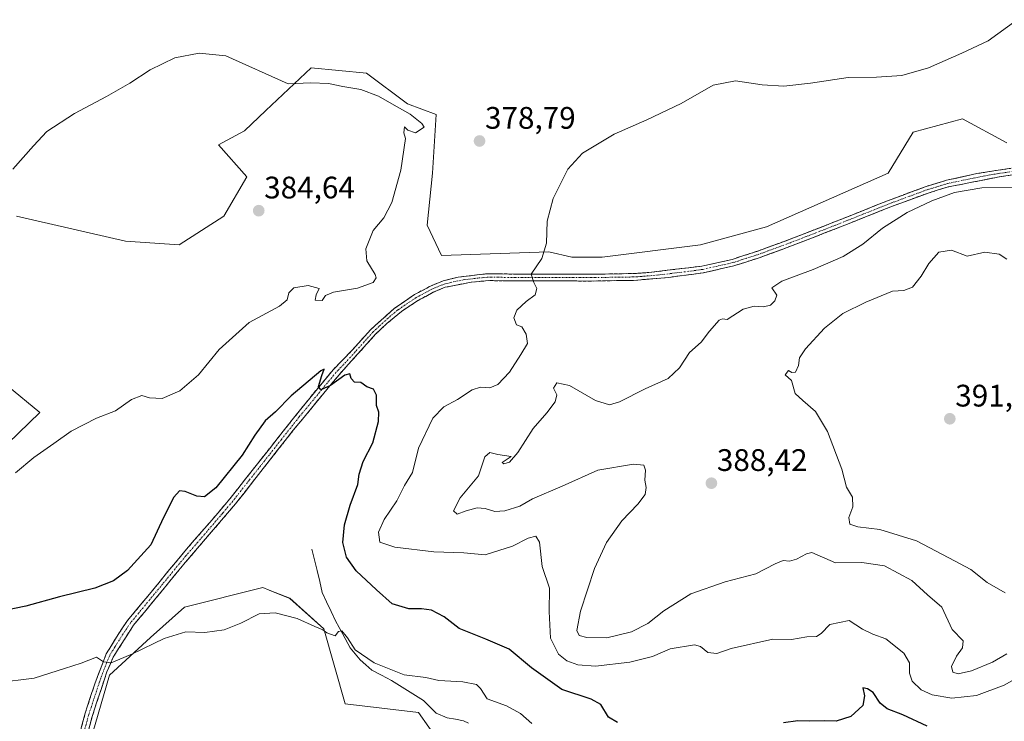
# Model space of a CAD drawing. Units: metres. Extents: x 614804 to 618271, y 4696991 to 4699361.
# Drawn here: x 617044 to 617361, y 4698893 to 4699118 of the extents above; entities that cross this region are included whole.
import ezdxf
from ezdxf.enums import TextEntityAlignment as Align

# ---------------------------------------------------------------- set-up
doc = ezdxf.new("R2010")
doc.units = ezdxf.units.M
doc.header["$MEASUREMENT"] = 0
doc.linetypes.add('TRAZO_Y_PUNTO', pattern=[1, 0.5, -0.25, 0, -0.25])
doc.linetypes.add('TRAZOSX2', pattern=[1.5, 1, -0.5])
for name, color, linetype, lineweight in [('Camino', 19, 'TRAZOSX2', 0), ('Camino Cxs', 19, 'Continuous', 0), ('Camino eje', 19, 'TRAZO_Y_PUNTO', 0), ('Carátula', 7, 'Continuous', 5), ('Corriente natural lineal', 142, 'Continuous', 13), ('Cultivos herbáceos CxS', 92, 'Continuous', 0), ('Curva de nivel maestra', 36, 'Continuous', 30), ('Curva de nivel normal', 36, 'Continuous', 0), ('Punto de cota en terreno', 7, 'Continuous', 0), ('Rótulo de punto de cota en terreno', 19, 'Continuous', 0), ('Suelo desnudo CxS', 43, 'Continuous', 0)]:
    doc.layers.add(name, color=color, linetype=linetype, lineweight=lineweight)
doc.styles.add('Arial', font='txt', dxfattribs={"height": 0.2})

# ---------------------------------------------------------------- blocks, each defined once
blk = doc.blocks.new('*U150')
at = {"layer": 'Cultivos herbáceos CxS', "color": 92, "linetype": 'Continuous', "lineweight": 0}
blk.add_polyline3d([(617058.6291, 4698858.1973, 363.9673), (617072.9859, 4698907.6027, 368.7705), (617086.1929, 4698919.6665, 369.882), (617097.1041, 4698929.4325, 370.81), (617122.3699, 4698935.7511, 370.6141), (617124.3573, 4698934.9557, 370.6138), (617130.9839, 4698932.3041, 370.6647), (617141.8949, 4698922.5377, 369.9533), (617148.7851, 4698898.4101, 367.8901), (617172.3279, 4698895.5377, 368.3552), (617188.9801, 4698871.9839, 366.2955)], dxfattribs=at)
blk = doc.blocks.new('*U153')
at = {"layer": 'Cultivos herbáceos CxS', "color": 92, "linetype": 'Continuous', "lineweight": 0}
for points in [[(617361.53, 4699078.84, 383.62), (617347.28, 4699086.52, 382.43), (617331.39, 4699082.24, 382.61), (617323.36, 4699069.03, 384.1), (617284.31, 4699051.79, 383.55), (617263.06, 4699046.05, 383.07), (617231.48, 4699042.03, 381.7), (617221.71, 4699042.03, 381.1), (617214.25, 4699043.75, 380.5), (617179.8, 4699042.6, 378.23), (617175.2, 4699052.37, 378.34), (617176.92, 4699069.03, 378.8), (617178.07, 4699087.99, 378.83), (617168.89, 4699091.43, 379.38), (617155.68, 4699101.2, 378.99), (617137.88, 4699102.92, 379.33), (617123.25, 4699089.19, 381.74), (617116.42, 4699082.67, 382.84), (617108.02, 4699078.22, 383.38), (617117.2, 4699067.88, 384.24), (617109.74, 4699055.24, 384.34), (617095.38, 4699046.05, 384.02), (617078.16, 4699047.2, 383.34), (617043.13, 4699055.24, 381.03)], [(617040.25, 4699000.67, 381.49), (617050.59, 4698992.05, 381.33), (617016.14, 4698958.73, 378.79)]]:
    blk.add_polyline3d(points, dxfattribs=at)
blk = doc.blocks.new('*U169')
at = {"layer": 'Curva de nivel normal', "color": 36, "linetype": 'Continuous', "lineweight": 0}
blk.add_polyline3d([(617369.16, 4698909.16, 380), (617360.65, 4698904.38, 380), (617351.76, 4698901.02, 380), (617343.81, 4698900.24, 380), (617337.54, 4698901.21, 380), (617334.01, 4698902.84, 380), (617331.16, 4698905.7, 380), (617330.28, 4698908.27, 380), (617330.22, 4698911.59, 380), (617328.4, 4698914.61, 380), (617322.65, 4698919.32, 380), (617318.41, 4698920.82, 380), (617315.09, 4698922.43, 380), (617310.86, 4698925.13, 380), (617304.6, 4698923.91, 380), (617301.8, 4698920.96, 380), (617300.38, 4698920.06, 380), (617297.22, 4698919.88, 380), (617292.32, 4698919.06, 380), (617286.36, 4698919.16, 380), (617272.92, 4698916.14, 380), (617268.26, 4698914.53, 380), (617265.46, 4698914.83, 380), (617263.09, 4698916.8, 380), (617261.13, 4698917.37, 380), (617253.26, 4698916.04, 380), (617247.59, 4698913.55, 380), (617240.28, 4698911.81, 380), (617229.34, 4698910.49, 380), (617223.65, 4698910.89, 380), (617220.06, 4698912.21, 380), (617217.34, 4698914.36, 380), (617214.84, 4698919.52, 380), (617214.42, 4698928.11, 380), (617214.54, 4698935.59, 380), (617212.09, 4698942.58, 380), (617211.32, 4698950.38, 380), (617210.07, 4698952.35, 380), (617207.64, 4698951.61, 380), (617202.56, 4698949.11, 380), (617193.83, 4698946.33, 380), (617186.95, 4698946.94, 380), (617177.31, 4698947.24, 380), (617164.74, 4698948.76, 380), (617159.99, 4698950.34, 380), (617159.52, 4698953.54, 380), (617161.38, 4698957.66, 380), (617165.4, 4698963.64, 380), (617167.88, 4698968.65, 380), (617170.47, 4698972.78, 380), (617172.41, 4698980.61, 380), (617176.96, 4698990.27, 380), (617180.53, 4698993.94, 380), (617184.96, 4698996.27, 380), (617189.58, 4698999.34, 380), (617192.28, 4699000.18, 380), (617195.32, 4699000.02, 380), (617197.92, 4699001.13, 380), (617201.59, 4699005.02, 380), (617205.3, 4699010.78, 380), (617207.43, 4699014.29, 380), (617207.02, 4699017.31, 380), (617205.59, 4699019.65, 380), (617203.91, 4699020.29, 380), (617202.99, 4699022.56, 380), (617204, 4699025.05, 380), (617206.96, 4699027.76, 380), (617209.85, 4699029.94, 380), (617210.41, 4699031.94, 380), (617209.5, 4699033.94, 380), (617208.63, 4699036.61, 380), (617212.02, 4699041.61, 380), (617213.54, 4699046.61, 380), (617213.78, 4699053.61, 380), (617215.7, 4699060.94, 380), (617220.37, 4699070.4, 380), (617225.14, 4699075.47, 380), (617235.26, 4699081.61, 380), (617245.79, 4699086.2, 380), (617256.8, 4699091.5, 380), (617267.12, 4699097.35, 380), (617274.34, 4699098.74, 380), (617282.92, 4699097.54, 380), (617289.88, 4699097.09, 380), (617298.42, 4699098.01, 380), (617310.56, 4699099.86, 380), (617319.64, 4699100, 380), (617327.77, 4699100.5, 380), (617336.36, 4699102.97, 380), (617347.13, 4699107.71, 380), (617355.52, 4699111.66, 380), (617364.92, 4699118.45, 380)], dxfattribs=at)
blk = doc.blocks.new('*U175')
at = {"layer": 'Curva de nivel maestra', "color": 36, "linetype": 'Continuous', "lineweight": 30}
for points in [[(617335.96, 4698891.16, 375), (617328.08, 4698894.78, 375), (617323.08, 4698896.72, 375), (617320.85, 4698898.54, 375), (617318.53, 4698901.96, 375), (617316.74, 4698903.24, 375), (617315.22, 4698903.56, 375), (617315.77, 4698900.97, 375), (617315.26, 4698897.88, 375), (617311.38, 4698894.32, 375), (617306.63, 4698892.82, 375), (617303.02, 4698892.89, 375), (617298.12, 4698892.82, 375), (617294.38, 4698892.86, 375), (617289.79, 4698892.28, 375)], [(617236.34, 4698892.37, 375), (617233.43, 4698894.03, 375), (617230.95, 4698898.13, 375), (617227.88, 4698899.89, 375), (617218.48, 4698902.95, 375), (617208.73, 4698909.96, 375), (617201.57, 4698915.92, 375), (617193.98, 4698919.2, 375), (617185.4, 4698922.57, 375), (617180.65, 4698926.32, 375), (617176.59, 4698928.47, 375), (617173.39, 4698928.95, 375), (617169.26, 4698928.92, 375), (617163.92, 4698930.57, 375), (617158.88, 4698935.03, 375), (617152.31, 4698941.11, 375), (617149.21, 4698945.56, 375), (617148.03, 4698950.23, 375), (617148.61, 4698955.95, 375), (617150.42, 4698962.26, 375), (617152.88, 4698968.89, 375), (617153.31, 4698972.26, 375), (617154.54, 4698976.27, 375), (617157.71, 4698982.32, 375), (617159.55, 4698989.15, 375), (617159.63, 4698992.15, 375), (617158.9, 4698994.32, 375), (617158.91, 4698997.61, 375), (617157.86, 4698999.61, 375), (617155.73, 4699000.33, 375), (617153.81, 4699001.76, 375), (617151.82, 4699001.88, 375), (617150.75, 4699003.03, 375), (617150.34, 4699004.51, 375), (617148.74, 4699004.08, 375), (617144.1, 4699000.75, 375), (617141, 4698999.33, 375), (617140.24, 4699000.44, 375), (617141.32, 4699003.98, 375), (617142.07, 4699005.97, 375), (617140.99, 4699005.47, 375), (617131.44, 4698997.46, 375), (617126.43, 4698992.31, 375), (617123.12, 4698989.4, 375), (617119.8, 4698984.79, 375), (617115.72, 4698978.36, 375), (617107.2, 4698967.9, 375), (617103.59, 4698964.92, 375), (617101.11, 4698965.16, 375), (617097.34, 4698966.68, 375), (617095.54, 4698966.86, 375), (617093.74, 4698964.88, 375), (617090.38, 4698958.26, 375), (617086.34, 4698949.55, 375), (617078.77, 4698941.21, 375), (617074.3, 4698937.89, 375), (617068.26, 4698935.6, 375), (617056.92, 4698932.82, 375), (617046.08, 4698929.78, 375), (617038.24, 4698928.19, 375)]]:
    blk.add_polyline3d(points, dxfattribs=at)
blk = doc.blocks.new('5PATER')
at = {"layer": 'Carátula', "linetype": 'Continuous', "lineweight": 5}
h = blk.add_hatch(color=250, dxfattribs=at)
edge = h.paths.add_edge_path()
edge.add_ellipse((0, 0.01), major_axis=(-1.33, -1.34), ratio=0.999422, start_angle=0, end_angle=360)

msp = doc.modelspace()

# ---------------------------------------------------------------- linework, layer by layer
at = {"layer": 'Camino', "color": 19, "linetype": 'TRAZOSX2', "lineweight": 0}
for points in [[(617055.16, 4698857.68), (617065.2, 4698895.32), (617068.28, 4698904.75), (617071.99, 4698914.5), (617075.24, 4698919.81), (617078.8, 4698925.17), (617082.9, 4698930.07), (617097.76, 4698948.11), (617105.26, 4698956.68), (617111.7, 4698964.32), (617124.44, 4698980.44), (617135.89, 4698994.92), (617144.94, 4699005.81), (617151.17, 4699012.29), (617157.04, 4699018.79), (617164.57, 4699025.56), (617171.08, 4699030), (617176.2, 4699032.75), (617180.32, 4699034.45), (617185.17, 4699035.62), (617193.93, 4699036.66), (617227.82, 4699036.56), (617241.43, 4699036.78), (617246.41, 4699037.1), (617263.5, 4699039.18), (617273.2, 4699041.34), (617281.48, 4699044.02), (617291.56, 4699047.72), (617306.14, 4699053.39), (617324.03, 4699060.52), (617335.56, 4699064.77), (617342.17, 4699066.77), (617351.94, 4699068.92), (617358.76, 4699070.06), (617384.16, 4699073.62)], [(617384.47, 4699071.45), (617359.13, 4699067.9), (617342.7, 4699064.64), (617336.26, 4699062.69), (617324.82, 4699058.48), (617306.94, 4699051.36), (617292.33, 4699045.67), (617282.2, 4699041.95), (617273.77, 4699039.23), (617263.89, 4699037.02), (617252.82, 4699035.54), (617241.54, 4699034.59), (617227.83, 4699034.37), (617194.92, 4699034.5), (617189.27, 4699034.01), (617180.96, 4699032.35), (617177.14, 4699030.77), (617172.21, 4699028.12), (617166.88, 4699024.58), (617162.22, 4699020.69), (617158.6, 4699017.27), (617152.79, 4699010.83), (617146.82, 4699004.24), (617132.12, 4698986.36), (617124.4, 4698976.53), (617113.56, 4698962.72), (617097.44, 4698943.91), (617084.78, 4698928.5), (617080.76, 4698923.7), (617074.2, 4698913.42), (617072.18, 4698908.63), (617067.54, 4698894.62), (617055.84, 4698850.82)]]:
    msp.add_lwpolyline(points, dxfattribs=at)
at = {"layer": 'Camino Cxs', "color": 19, "linetype": 'Continuous', "lineweight": 0}
for points in [[(617063.95, 4698890.62, 366.94), (617065.2, 4698895.32, 367.69), (617066.74, 4698900.04, 368.36), (617068.28, 4698904.75, 368.82), (617069.52, 4698908, 369.28), (617070.75, 4698911.25, 369.82), (617071.99, 4698914.5, 370.22), (617073.62, 4698917.16, 370.54), (617075.24, 4698919.81, 370.96), (617077.02, 4698922.49, 371.21), (617078.8, 4698925.17, 371.59), (617080.85, 4698927.62, 371.89), (617082.9, 4698930.07, 372.12), (617085.87, 4698933.68, 372.42), (617088.84, 4698937.29, 372.69), (617091.82, 4698940.89, 372.9), (617094.79, 4698944.5, 373.12), (617097.76, 4698948.11, 373.2), (617100.26, 4698950.97, 373.39), (617102.76, 4698953.82, 373.43), (617105.26, 4698956.68, 373.57), (617108.48, 4698960.5, 373.74), (617111.7, 4698964.32, 373.81), (617114.25, 4698967.54, 373.93), (617116.8, 4698970.77, 373.93), (617119.34, 4698973.99, 374.01), (617121.89, 4698977.22, 374.06), (617124.44, 4698980.44, 374.24), (617127.3, 4698984.06, 374.38), (617130.17, 4698987.68, 374.53), (617133.03, 4698991.3, 374.55), (617135.89, 4698994.92, 374.73), (617138.91, 4698998.55, 374.79), (617141.92, 4699002.18, 374.99), (617144.94, 4699005.81, 375.09), (617148.06, 4699009.05, 375.17), (617151.17, 4699012.29, 375.4), (617154.11, 4699015.54, 375.56), (617157.04, 4699018.79, 375.78), (617159.55, 4699021.05, 375.9), (617162.06, 4699023.3, 376.13), (617164.57, 4699025.56, 376.3), (617167.83, 4699027.78, 376.53), (617171.08, 4699030, 376.73), (617173.64, 4699031.38, 376.89), (617176.2, 4699032.75, 377.28), (617180.32, 4699034.45, 377.71), (617185.17, 4699035.62, 378.02), (617189.55, 4699036.14, 378.29), (617193.93, 4699036.66, 378.7), (617198.77, 4699036.65, 379.12), (617203.61, 4699036.63, 379.43), (617208.45, 4699036.62, 379.75), (617213.3, 4699036.6, 380.17), (617218.14, 4699036.59, 380.62), (617222.98, 4699036.57, 380.96), (617227.82, 4699036.56, 381.26), (617232.36, 4699036.63, 381.45), (617236.89, 4699036.71, 381.76), (617241.43, 4699036.78, 382.04), (617246.41, 4699037.1, 382.22), (617250.68, 4699037.62, 382.36), (617254.96, 4699038.14, 382.55), (617259.23, 4699038.66, 382.73), (617263.5, 4699039.18, 382.9), (617268.35, 4699040.26, 383.03), (617273.2, 4699041.34, 383.12), (617277.34, 4699042.68, 383.31), (617281.48, 4699044.02, 383.53), (617284.84, 4699045.25, 383.55), (617288.2, 4699046.49, 383.63), (617291.56, 4699047.72, 383.81), (617295.21, 4699049.14, 383.86), (617298.85, 4699050.56, 383.81), (617302.5, 4699051.97, 383.94), (617306.14, 4699053.39, 384.07), (617310.61, 4699055.17, 383.93), (617315.09, 4699056.96, 384.04), (617319.56, 4699058.74, 384.24), (617324.03, 4699060.52, 384.27), (617327.87, 4699061.94, 384.45), (617331.72, 4699063.35, 384.55), (617335.56, 4699064.77, 384.56), (617338.87, 4699065.77, 384.61), (617342.17, 4699066.77, 384.67), (617345.43, 4699067.49, 384.7), (617348.68, 4699068.2, 384.7), (617351.94, 4699068.92, 384.7), (617355.35, 4699069.49, 384.66), (617358.76, 4699070.06, 384.53), (617362.99, 4699070.65, 384.33)], [(617363.35, 4699068.49, 384.52), (617359.13, 4699067.9, 384.66), (617355.02, 4699067.09, 384.78), (617350.92, 4699066.27, 384.86), (617346.81, 4699065.46, 384.8), (617342.7, 4699064.64, 384.7), (617339.48, 4699063.67, 384.63), (617336.26, 4699062.69, 384.65), (617332.45, 4699061.29, 384.6), (617328.63, 4699059.88, 384.44), (617324.82, 4699058.48, 384.33), (617320.35, 4699056.7, 384.28), (617315.88, 4699054.92, 384.06), (617311.41, 4699053.14, 384.1), (617306.94, 4699051.36, 384.06), (617303.29, 4699049.94, 383.97), (617299.64, 4699048.52, 383.95), (617295.98, 4699047.09, 384.02), (617292.33, 4699045.67, 383.86), (617288.95, 4699044.43, 383.71), (617285.58, 4699043.19, 383.65), (617282.2, 4699041.95, 383.64), (617277.99, 4699040.59, 383.32), (617273.77, 4699039.23, 383.08), (617270.48, 4699038.49, 383.02), (617267.18, 4699037.76, 383.03), (617263.89, 4699037.02, 382.93), (617260.2, 4699036.53, 382.76), (617256.51, 4699036.03, 382.6), (617252.82, 4699035.54, 382.43), (617249.06, 4699035.22, 382.27), (617245.3, 4699034.91, 382.11), (617241.54, 4699034.59, 381.96), (617236.97, 4699034.52, 381.71), (617232.4, 4699034.44, 381.4), (617227.83, 4699034.37, 381.25), (617223.13, 4699034.39, 380.96), (617218.43, 4699034.41, 380.57), (617213.73, 4699034.43, 380.14), (617209.02, 4699034.44, 379.75), (617204.32, 4699034.46, 379.43), (617199.62, 4699034.48, 379.11), (617194.92, 4699034.5, 378.72), (617192.1, 4699034.26, 378.38), (617189.27, 4699034.01, 378.18), (617185.12, 4699033.18, 377.89), (617180.96, 4699032.35, 377.57), (617177.14, 4699030.77, 377.1), (617174.68, 4699029.45, 376.83), (617172.21, 4699028.12, 376.73), (617169.55, 4699026.35, 376.46), (617166.88, 4699024.58, 376.25), (617164.55, 4699022.64, 376.08), (617162.22, 4699020.69, 375.89), (617158.6, 4699017.27, 375.67), (617155.7, 4699014.05, 375.49), (617152.79, 4699010.83, 375.32), (617149.81, 4699007.54, 375.13), (617146.82, 4699004.24, 375.04), (617143.88, 4699000.66, 374.9), (617140.94, 4698997.09, 374.8), (617138, 4698993.51, 374.73), (617135.06, 4698989.94, 374.56), (617132.12, 4698986.36, 374.51), (617129.55, 4698983.08, 374.37), (617126.97, 4698979.81, 374.27), (617124.4, 4698976.53, 374.14), (617121.69, 4698973.08, 374.12), (617118.98, 4698969.63, 374.03), (617116.27, 4698966.17, 374), (617113.56, 4698962.72, 373.88), (617110.34, 4698958.96, 373.75), (617107.11, 4698955.2, 373.57), (617103.89, 4698951.43, 373.35), (617100.66, 4698947.67, 373.31), (617097.44, 4698943.91, 373.18), (617094.28, 4698940.06, 373.05), (617091.11, 4698936.21, 372.76), (617087.95, 4698932.35, 372.43), (617084.78, 4698928.5, 372.16), (617082.77, 4698926.1, 371.85), (617080.76, 4698923.7, 371.64), (617078.57, 4698920.27, 371.07), (617076.39, 4698916.85, 370.62), (617074.2, 4698913.42, 370.05), (617073.19, 4698911.03, 369.72), (617072.18, 4698908.63, 369.45), (617070.63, 4698903.96, 368.62), (617069.09, 4698899.29, 368.14), (617067.54, 4698894.62, 367.71), (617066.37, 4698890.24, 367.17)]]:
    msp.add_polyline3d(points, dxfattribs=at)
at = {"layer": 'Camino eje', "color": 19, "linetype": 'TRAZO_Y_PUNTO', "lineweight": 0}
msp.add_lwpolyline([(617384.32, 4699072.54), (617358.95, 4699068.98), (617355.54, 4699068.41), (617347.32, 4699066.78), (617342.44, 4699065.71), (617335.91, 4699063.73), (617330.15, 4699061.61), (617324.43, 4699059.5), (617315.48, 4699055.94), (617306.54, 4699052.38), (617299.25, 4699049.54), (617291.95, 4699046.7), (617281.84, 4699042.99), (617277.7, 4699041.65), (617273.49, 4699040.29), (617268.55, 4699039.18), (617263.7, 4699038.1), (617258.16, 4699037.36), (617249.62, 4699036.32), (617243.98, 4699035.85), (617241.49, 4699035.69), (617227.83, 4699035.47), (617211.37, 4699035.53), (617194.43, 4699035.58), (617191.6, 4699035.34), (617187.22, 4699034.82), (617183.07, 4699033.99), (617180.64, 4699033.4), (617176.67, 4699031.76), (617171.65, 4699029.06), (617168.98, 4699027.29), (617165.73, 4699025.07), (617163.4, 4699023.13), (617159.63, 4699019.74), (617157.82, 4699018.03), (617154.89, 4699014.78), (617151.98, 4699011.56), (617149, 4699008.27), (617145.88, 4699005.03), (617141.36, 4698999.58), (617134.01, 4698990.64), (617128.28, 4698983.4), (617124.42, 4698978.49), (617118.05, 4698970.43), (617112.63, 4698963.52), (617109.41, 4698959.7), (617101.35, 4698950.3), (617097.6, 4698946.01), (617090.17, 4698936.99), (617083.84, 4698929.29), (617079.78, 4698924.44), (617078, 4698921.76), (617074.72, 4698916.62), (617073.1, 4698913.96), (617072.09, 4698911.57), (617070.23, 4698906.69), (617067.91, 4698899.69), (617066.37, 4698894.97), (617061.35, 4698876.15)], dxfattribs=at)
at = {"layer": 'Corriente natural lineal', "color": 142, "linetype": 'Continuous', "lineweight": 13}
msp.add_polyline3d([(617138.07, 4698948.12, 371.66), (617138.95, 4698944.69, 371.1), (617139.83, 4698941.25, 370.79), (617140.6, 4698937.7, 370.63), (617141.36, 4698934.15, 370.27), (617142.81, 4698931.13, 370.37), (617144.27, 4698928.1, 370.31), (617145.72, 4698925.08, 370.17), (617148.06, 4698920.74, 370.03), (617150.39, 4698916.39, 369.78), (617153.6, 4698912.56, 369.74), (617155.48, 4698910.9, 369.66), (617157.36, 4698909.23, 369.39), (617160.51, 4698907.56, 369.39), (617163.66, 4698905.88, 369.35), (617167.11, 4698903.73, 368.89), (617170.56, 4698901.58, 368.81), (617174.01, 4698899.43, 368.74), (617176.03, 4698897.38, 368.62), (617178.04, 4698895.33, 368.52), (617181.6, 4698893.88, 368.39), (617184.22, 4698893.38, 368.21), (617186.83, 4698892.87, 368.07), (617188.42, 4698892.15, 367.96)], dxfattribs=at)
at = {"layer": 'Cultivos herbáceos CxS', "color": 92, "linetype": 'Continuous', "lineweight": 0}
for points in [[(617043.13, 4699055.24, 381.03), (617078.16, 4699047.2, 383.34), (617095.38, 4699046.05, 384.02), (617109.74, 4699055.24, 384.34), (617117.2, 4699067.88, 384.24), (617108.02, 4699078.22, 383.38), (617116.42, 4699082.67, 382.84), (617123.25, 4699089.19, 381.74), (617137.88, 4699102.92, 379.33), (617155.68, 4699101.2, 378.99), (617168.89, 4699091.43, 379.38), (617178.07, 4699087.99, 378.83), (617176.92, 4699069.03, 378.8), (617175.2, 4699052.37, 378.34), (617179.8, 4699042.6, 378.23), (617214.25, 4699043.75, 380.5), (617221.71, 4699042.03, 381.1), (617231.48, 4699042.03, 381.7), (617263.06, 4699046.05, 383.07), (617284.31, 4699051.79, 383.55), (617323.36, 4699069.03, 384.1), (617331.39, 4699082.24, 382.61), (617347.28, 4699086.52, 382.43), (617361.53, 4699078.84, 383.62)], [(617016.14, 4698958.73, 378.79), (617050.59, 4698992.05, 381.33), (617040.25, 4699000.67, 381.49)], [(617058.63, 4698858.2, 363.97), (617072.99, 4698907.6, 368.77), (617086.19, 4698919.67, 369.88), (617097.1, 4698929.43, 370.81), (617122.37, 4698935.75, 370.61), (617124.36, 4698934.96, 370.61), (617130.98, 4698932.3, 370.66), (617141.89, 4698922.54, 369.95), (617148.79, 4698898.41, 367.89), (617172.33, 4698895.54, 368.36), (617188.98, 4698871.98, 366.3)]]:
    msp.add_polyline3d(points, dxfattribs=at)
at = {"layer": 'Curva de nivel normal', "color": 36, "linetype": 'Continuous', "lineweight": 0}
for points in [[(617042.75, 4698972.7, 380), (617048.73, 4698977.64, 380), (617055.1, 4698982.07, 380), (617060.69, 4698986.13, 380), (617068.83, 4698990.25, 380), (617074.97, 4698992.59, 380), (617080.1, 4698996.23, 380), (617083.37, 4698997.52, 380), (617085.93, 4698996.8, 380), (617089.98, 4698996.57, 380), (617095.6, 4698999, 380), (617101.59, 4699004.21, 380), (617108.26, 4699012.31, 380), (617117.92, 4699021.02, 380), (617127.7, 4699026.34, 380), (617130.18, 4699028.28, 380), (617130.64, 4699030.59, 380), (617132.32, 4699032.19, 380), (617136.91, 4699032.99, 380), (617140.42, 4699031.93, 380), (617139.48, 4699029.96, 380), (617139.12, 4699028.19, 380), (617141.4, 4699028.08, 380), (617142.52, 4699029.72, 380), (617145.07, 4699030.82, 380), (617152.73, 4699032.1, 380), (617157.76, 4699033.94, 380), (617158.71, 4699035.44, 380), (617158.42, 4699036.5, 380), (617155.71, 4699040.86, 380), (617155.49, 4699044.74, 380), (617157.84, 4699050.67, 380), (617161.25, 4699054.66, 380), (617163.85, 4699059.68, 380), (617166.68, 4699070.08, 380), (617168.16, 4699080.23, 380), (617167.67, 4699082.06, 380), (617167.91, 4699083.96, 380), (617168.94, 4699082.92, 380), (617171.42, 4699082.07, 380), (617174.2, 4699083.88, 380), (617173.46, 4699085.02, 380), (617169.68, 4699088.04, 380), (617164.54, 4699090.9, 380), (617159.51, 4699093.87, 380), (617153.81, 4699095.98, 380), (617148, 4699096.91, 380), (617143.46, 4699097.96, 380), (617137.79, 4699098.15, 380), (617130.48, 4699097.84, 380), (617110.42, 4699106.78, 380), (617101.82, 4699107.68, 380), (617094.05, 4699106.14, 380), (617086.06, 4699102.33, 380), (617079.56, 4699098.02, 380), (617072.09, 4699093.7, 380), (617061.78, 4699088.28, 380), (617052.91, 4699082.49, 380), (617048.58, 4699077.92, 380), (617041.91, 4699070.41, 380)], [(617361.6, 4698914.46, 385), (617356.93, 4698911.78, 385), (617350.24, 4698909, 385), (617345.89, 4698908, 385), (617344.14, 4698908.52, 385), (617343.76, 4698910.34, 385), (617345.33, 4698913.71, 385), (617347.28, 4698916.42, 385), (617347.51, 4698918.62, 385), (617343.97, 4698922.31, 385), (617340.68, 4698929.47, 385), (617336.04, 4698933.39, 385), (617330.98, 4698938.08, 385), (617322.18, 4698942.74, 385), (617314.97, 4698943.82, 385), (617306.41, 4698943.77, 385), (617298.85, 4698947.04, 385), (617297.12, 4698946.65, 385), (617293.95, 4698944.86, 385), (617291.69, 4698944.25, 385), (617289.65, 4698944.44, 385), (617287.06, 4698943.38, 385), (617280.88, 4698940.22, 385), (617270.95, 4698937.62, 385), (617259.99, 4698933.72, 385), (617251.26, 4698928.3, 385), (617246.08, 4698924.21, 385), (617240.86, 4698921.52, 385), (617232.97, 4698919.55, 385), (617226.47, 4698919.67, 385), (617223.99, 4698920.3, 385), (617223.3, 4698921.99, 385), (617224.42, 4698928.14, 385), (617228.94, 4698941.92, 385), (617232.84, 4698950.21, 385), (617237.74, 4698957.21, 385), (617242.92, 4698962.58, 385), (617245.28, 4698965.68, 385), (617245.57, 4698967.91, 385), (617245.16, 4698970.28, 385), (617245.4, 4698973.54, 385), (617244.84, 4698975.16, 385), (617241.48, 4698975.41, 385), (617230.08, 4698973.49, 385), (617218.56, 4698968.34, 385), (617209.08, 4698964.27, 385), (617204.92, 4698961.96, 385), (617200.18, 4698960.46, 385), (617196.97, 4698960.24, 385), (617193.85, 4698961.24, 385), (617191.26, 4698961.41, 385), (617187.75, 4698960.49, 385), (617184.82, 4698959.36, 385), (617183.64, 4698960.43, 385), (617185.81, 4698964.61, 385), (617191.62, 4698971.76, 385), (617193.73, 4698977.79, 385), (617195.3, 4698979.21, 385), (617197.92, 4698978.58, 385), (617202.19, 4698977.92, 385), (617199.24, 4698976.01, 385), (617199.84, 4698975.6, 385), (617201.61, 4698976.07, 385), (617204.31, 4698979.24, 385), (617209.24, 4698986.94, 385), (617213.64, 4698991.94, 385), (617216.32, 4698995.55, 385), (617216.82, 4698997.72, 385), (617215.78, 4698999.88, 385), (617216.86, 4699001.61, 385), (617220.94, 4699000.78, 385), (617229.31, 4698995.99, 385), (617233.74, 4698994.54, 385), (617237, 4698995.49, 385), (617245.26, 4698999.65, 385), (617252.68, 4699003.03, 385), (617256.26, 4699006.46, 385), (617259.54, 4699011.39, 385), (617263.22, 4699014.75, 385), (617265.92, 4699018.2, 385), (617269.02, 4699021.84, 385), (617270.13, 4699022.26, 385), (617271.58, 4699021.96, 385), (617276.82, 4699025.33, 385), (617280.3, 4699026.34, 385), (617283.35, 4699026.05, 385), (617285.51, 4699026.57, 385), (617286.99, 4699028.02, 385), (617287.59, 4699029.83, 385), (617285.99, 4699032.16, 385), (617289.16, 4699034.29, 385), (617299.3, 4699038.06, 385), (617308.88, 4699042.22, 385), (617315.28, 4699046.26, 385), (617321.56, 4699051.41, 385), (617329.52, 4699056.4, 385), (617337.44, 4699060.22, 385), (617344.75, 4699062.84, 385), (617353.52, 4699064.34, 385), (617365.4, 4699064.62, 385)], [(617361.6, 4699041.39, 390), (617359.13, 4699042.97, 390), (617354.47, 4699043.64, 390), (617348.83, 4699042.36, 390), (617343.8, 4699044.28, 390), (617339.7, 4699043.7, 390), (617336.43, 4699040, 390), (617334.02, 4699035.94, 390), (617331.17, 4699032.45, 390), (617328.39, 4699031.37, 390), (617324.81, 4699031.15, 390), (617316.19, 4699027.55, 390), (617308.86, 4699023.94, 390)], [(617308.86, 4699023.94, 390), (617302.96, 4699019.18, 390), (617296.76, 4699012.58, 390), (617294.91, 4699009.72, 390), (617294.6, 4699007.21, 390), (617293.58, 4699005.09, 390), (617292.38, 4699004.91, 390), (617291.31, 4699005.6, 390), (617290.23, 4699004.2, 390), (617292.29, 4699002.37, 390), (617293.46, 4698998.23, 390), (617295.95, 4698995.99, 390), (617300.02, 4698992.45, 390), (617303.92, 4698985.92, 390), (617308.47, 4698973.83, 390), (617309.99, 4698968.05, 390), (617311.9, 4698964.8, 390), (617312.02, 4698961.74, 390), (617310.79, 4698958.27, 390), (617311.03, 4698956.14, 390), (617313.6, 4698955.27, 390), (617320.68, 4698954.41, 390), (617332.46, 4698950.77, 390), (617342.93, 4698945.31, 390), (617349.94, 4698941.62, 390), (617355.18, 4698937.4, 390), (617361.01, 4698934.02, 390)], [(617208.82, 4698892.06, 370), (617205.18, 4698895.25, 370), (617200.71, 4698897.73, 370), (617194.42, 4698900, 370), (617192.28, 4698903.31, 370), (617191.03, 4698904.62, 370), (617186.59, 4698905.47, 370), (617178.92, 4698905.82, 370), (617174.73, 4698906.83, 370), (617167.78, 4698907.67, 370), (617158.15, 4698911.5, 370), (617152.02, 4698915.7, 370), (617149.57, 4698919.63, 370), (617147.77, 4698921.87, 370), (617146.62, 4698921.63, 370), (617145.59, 4698920.24, 370), (617142.87, 4698921.22, 370), (617141.65, 4698922.13, 370), (617139, 4698923.21, 370), (617133.38, 4698925.86, 370), (617126.29, 4698927.64, 370), (617121.14, 4698927.27, 370), (617115.24, 4698924.27, 370), (617109.9, 4698922.12, 370), (617103.7, 4698921.35, 370), (617097.59, 4698921.48, 370), (617090.58, 4698919.33, 370), (617080.39, 4698914.43, 370), (617073.56, 4698911.59, 370), (617071.04, 4698911.84, 370), (617068.82, 4698913.42, 370), (617063.91, 4698911.41, 370), (617058.58, 4698909.77, 370), (617048.76, 4698906.58, 370), (617036.63, 4698905.08, 370)]]:
    msp.add_polyline3d(points, dxfattribs=at)
at = {"layer": 'Suelo desnudo CxS', "color": 43, "linetype": 'Continuous', "lineweight": 0}
for points in [[(617043.13, 4699055.24, 381.03), (617078.16, 4699047.2, 383.34), (617095.38, 4699046.05, 384.02), (617109.74, 4699055.24, 384.34), (617117.2, 4699067.88, 384.24), (617108.02, 4699078.22, 383.38), (617116.42, 4699082.67, 382.84), (617123.25, 4699089.19, 381.74), (617137.88, 4699102.92, 379.33), (617155.68, 4699101.2, 378.99), (617168.89, 4699091.43, 379.38), (617178.07, 4699087.99, 378.83), (617176.92, 4699069.03, 378.8), (617175.2, 4699052.37, 378.34), (617179.8, 4699042.6, 378.23), (617214.25, 4699043.75, 380.5), (617221.71, 4699042.03, 381.1), (617231.48, 4699042.03, 381.7), (617263.06, 4699046.05, 383.07), (617284.31, 4699051.79, 383.55), (617323.36, 4699069.03, 384.1), (617331.39, 4699082.24, 382.61), (617347.28, 4699086.52, 382.43), (617361.53, 4699078.84, 383.62)], [(617043.13, 4699055.24, 381.03), (617078.16, 4699047.2, 383.34), (617095.38, 4699046.05, 384.02), (617109.74, 4699055.24, 384.34), (617117.2, 4699067.88, 384.24), (617108.02, 4699078.22, 383.38), (617116.42, 4699082.67, 382.84), (617123.25, 4699089.19, 381.74), (617137.88, 4699102.92, 379.33), (617155.68, 4699101.2, 378.99), (617168.89, 4699091.43, 379.38), (617178.07, 4699087.99, 378.83), (617176.92, 4699069.03, 378.8), (617175.2, 4699052.37, 378.34), (617179.8, 4699042.6, 378.23), (617214.25, 4699043.75, 380.5), (617221.71, 4699042.03, 381.1), (617231.48, 4699042.03, 381.7), (617263.06, 4699046.05, 383.07), (617284.31, 4699051.79, 383.55), (617323.36, 4699069.03, 384.1), (617331.39, 4699082.24, 382.61), (617347.28, 4699086.52, 382.43), (617361.53, 4699078.84, 383.62)], [(617016.14, 4698958.73, 378.79), (617050.59, 4698992.05, 381.33), (617040.25, 4699000.67, 381.49)], [(617016.14, 4698958.73, 378.79), (617050.59, 4698992.05, 381.33), (617040.25, 4699000.67, 381.49)], [(617188.98, 4698871.98, 366.3), (617172.33, 4698895.54, 368.36), (617148.79, 4698898.41, 367.89), (617141.89, 4698922.54, 369.95), (617130.98, 4698932.3, 370.66), (617124.36, 4698934.96, 370.61), (617122.37, 4698935.75, 370.61), (617097.1, 4698929.43, 370.81), (617086.19, 4698919.67, 369.88), (617072.99, 4698907.6, 368.77), (617058.63, 4698858.2, 363.97)], [(617058.63, 4698858.2, 363.97), (617072.99, 4698907.6, 368.77), (617086.19, 4698919.67, 369.88), (617097.1, 4698929.43, 370.81), (617122.37, 4698935.75, 370.61), (617124.36, 4698934.96, 370.61), (617130.98, 4698932.3, 370.66), (617141.89, 4698922.54, 369.95), (617148.79, 4698898.41, 367.89), (617172.33, 4698895.54, 368.36), (617188.98, 4698871.98, 366.3)]]:
    msp.add_polyline3d(points, dxfattribs=at)

# ---------------------------------------------------------------- block references
at = {"layer": 'Cultivos herbáceos CxS', "color": 92, "linetype": 'Continuous', "lineweight": 0}
for name in ['*U153', '*U150']:
    msp.add_blockref(name, (0, 0), dxfattribs=at)
at = {"layer": 'Curva de nivel maestra', "color": 36, "linetype": 'Continuous', "lineweight": 30}
msp.add_blockref('*U175', (0, 0), dxfattribs=at)
at = {"layer": 'Curva de nivel normal', "color": 36, "linetype": 'Continuous', "lineweight": 0}
msp.add_blockref('*U169', (0, 0), dxfattribs=at)
at = {"layer": 'Punto de cota en terreno', "linetype": 'Continuous', "lineweight": 0}
for p in [(617192, 4699079.42, 378.79), (617121, 4699057, 384.64), (617343.21, 4698990.06, 391.24), (617266.55, 4698969.33, 388.42)]:
    msp.add_blockref('5PATER', p, dxfattribs=at)

# ---------------------------------------------------------------- texts
at = {"layer": 'Rótulo de punto de cota en terreno', "color": 19, "linetype": 'Continuous', "lineweight": 0, "style": 'Arial'}
for s, p in [('378,79', (617193.76, 4699081.18)), ('384,64', (617122.76, 4699058.76)), ('391,24', (617344.97, 4698991.82)), ('388,42', (617268.31, 4698971.09))]:
    msp.add_text(s, height=7, dxfattribs=at).set_placement(p, align=Align.BOTTOM_LEFT)

doc.saveas('drawing.dxf')
